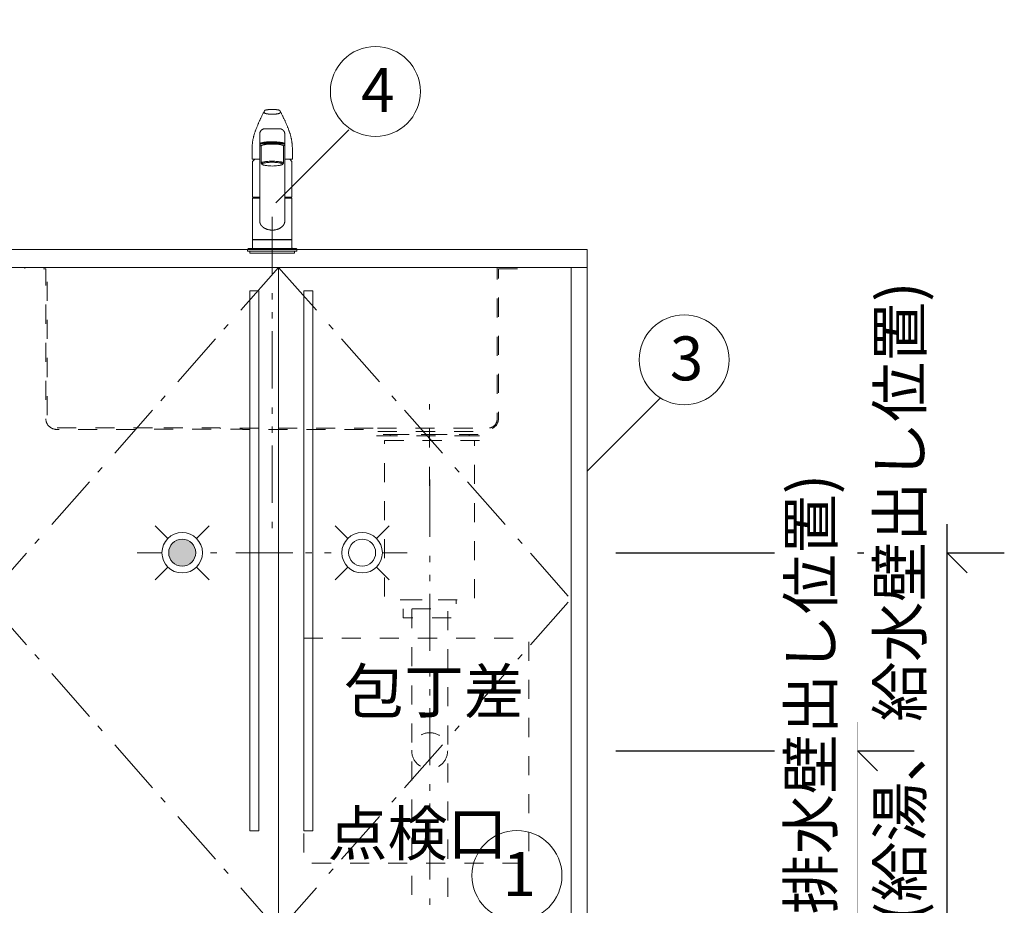
# Model space of a CAD drawing. Units: millimetres. Extents: x 55913 to 64010, y -1418 to 4142.
# Drawn here: x 57877 to 58972, y -73 to 911 of the extents above; entities that cross this region are included whole.
import ezdxf

# ---------------------------------------------------------------- set-up
doc = ezdxf.new("R2010")
doc.units = ezdxf.units.MM
doc.header["$LTSCALE"] = 101.6
doc.header["$PDMODE"] = 1
doc.header["$PDSIZE"] = -2
for name, pattern in [('STYLE_01', [0.41664, 0.20828, -0.20836]), ('STYLE_03', [1.04164, 0.625, -0.20828, 0.06943, -0.13893]), ('STYLE_04', [1.25, 0.625, -0.20828, 0.06943, -0.13893, 0.06943, -0.13893])]:
    doc.linetypes.add(name, pattern=pattern)
doc.layers.get('0').update_dxf_attribs({"lineweight": 15})
doc.layers.get('DEFPOINTS').update_dxf_attribs({"lineweight": 15})
doc.layers.add('一般', color=7, linetype='Continuous', lineweight=5)
doc.styles.add('Osaka', font='txt', dxfattribs={"bigfont": 'Osaka'})
doc.dimstyles.new('Arch', dxfattribs={"dimtxt": 48.868217, "dimasz": 44.896484, "dimexe": 63.5, "dimexo": 31.75, "dimgap": 1.5875, "dimtad": 1, "dimdec": 1, "dimzin": 11, "dimdsep": 46, "dimtxsty": 'Osaka', "dimblk": 'VW_SLASH', "dimcen": 0, "dimdle": 1.5875, "dimazin": 0, "dimtfac": 1, "dimtdec": 1, "dimtix": 1, "dimtmove": 0, "dimatfit": 0, "dimldrblk": 'VW_FILLEDARROW', "dimfxl": 1, "dimfrac": 2, "dimtolj": 1, "dimtzin": 11, "dimarcsym": 0})

# ---------------------------------------------------------------- blocks, each defined once
blk = doc.blocks.new('Callout')
at = {"layer": '一般', "color": 7, "linetype": 'Continuous', "lineweight": 15}
for p, q in [((-118.2, 118.2), (0, 0)), ((0, 0), (665.8, 0))]:
    blk.add_line(p, q, dxfattribs=at)
at = {"layer": '一般', "color": 7, "linetype": 'Continuous', "lineweight": 5}
blk.add_solid([(629.8, 9.6), (665.8, 0), (629.8, -9.6)], dxfattribs=at)
at = {"layer": '一般', "color": 7, "insert": (-137.4, 100.6), "char_height": 48.87, "width": 381, "attachment_point": 1, "rotation": 135, "line_spacing_factor": 0.785923, "style": 'Osaka'}
blk.add_mtext('ガス管接続口', dxfattribs=at)
blk = doc.blocks.new('*D40')
at = {"layer": 'DEFPOINTS', "color": 0, "lineweight": 0}
for p in [(58508.1, 318.7), (58508.1, -201.3)]:
    blk.add_point(p, dxfattribs=at)
at = {"layer": '一般', "color": 0, "linetype": 'Continuous', "lineweight": -2}
for p, q in [((58908.1, 318.7), (58908.1, 350.5)), ((58539.8, 318.7), (58971.6, 318.7)), ((58908.1, -201.3), (58908.1, 318.7)), ((58539.8, -201.3), (58971.6, -201.3)), ((58908.1, -233), (58908.1, -201.3))]:
    blk.add_line(p, q, dxfattribs=at)
at = {"layer": '一般', "color": 0, "linetype": 'Continuous', "lineweight": 20}
for p, q in [((58930.5, 296.3), (58885.6, 341.2)), ((58885.6, -178.8), (58930.5, -223.7))]:
    blk.add_line(p, q, dxfattribs=at)
at = {"color": 0, "linetype": 'Continuous', "lineweight": -2}
blk.add_wipeout([(58907.1, -202.8), (58907.1, 593.9), (58815.5, 593.9), (58815.5, -202.8)], dxfattribs=at).dxf.layer = '一般'
at = {"layer": 'DEFPOINTS', "color": 0, "lineweight": 0}
blk.add_point((58908.1, -201.3), dxfattribs=at)
at = {"layer": '一般', "color": 0, "insert": (58831.1, -202.8), "char_height": 48.868, "attachment_point": 1, "rotation": 90, "line_spacing_factor": 1.128735, "style": 'Osaka'}
blk.add_mtext('520(給湯、給水壁出し位置)', dxfattribs=at)
blk = doc.blocks.new('VW_FILLEDARROW')
at = {"color": 0, "lineweight": -2}
blk.add_solid([(0, 0), (-0.07, -0.019), (-0.07, 0.019)], dxfattribs=at)
blk = doc.blocks.new('VW_SLASH')
at = {"color": 0, "linetype": 'ByBlock', "lineweight": -2}
blk.add_line((0, 0), (-1, 0), dxfattribs=at)
at = {"color": 0, "linetype": 'ByBlock', "lineweight": 20}
blk.add_line((-0.025, -0.025), (0.025, 0.025), dxfattribs=at)
blk = doc.blocks.new('*D41')
at = {"layer": 'DEFPOINTS', "color": 0, "lineweight": 0}
for p in [(58508.1, 98.7), (58508.1, -201.3)]:
    blk.add_point(p, dxfattribs=at)
at = {"layer": '一般', "color": 0, "linetype": 'Continuous', "lineweight": 20}
for p, q in [((58830.5, 76.3), (58785.6, 121.2)), ((58785.6, -178.8), (58830.5, -223.7))]:
    blk.add_line(p, q, dxfattribs=at)
at = {"layer": '一般', "color": 0, "linetype": 'Continuous', "lineweight": -2}
for p, q in [((58808.1, 98.7), (58808.1, 130.5)), ((58539.8, 98.7), (58871.6, 98.7)), ((58808.1, -201.3), (58808.1, 98.7)), ((58539.8, -201.3), (58871.6, -201.3)), ((58808.1, -233), (58808.1, -201.3))]:
    blk.add_line(p, q, dxfattribs=at)
at = {"color": 0, "linetype": 'Continuous', "lineweight": -2}
blk.add_wipeout([(58808.1, -216.5), (58808.1, 408.5), (58716.5, 408.5), (58716.5, -216.5)], dxfattribs=at).dxf.layer = '一般'
at = {"layer": 'DEFPOINTS', "color": 0, "lineweight": 0}
blk.add_point((58808.1, -201.3), dxfattribs=at)
at = {"layer": '一般', "color": 0, "insert": (58732.1, -216.5), "char_height": 48.868, "attachment_point": 1, "rotation": 90, "line_spacing_factor": 1.128735, "style": 'Osaka'}
blk.add_mtext('300(排水壁出し位置)', dxfattribs=at)
blk = doc.blocks.new('グループ-14')
at = {"layer": '一般', "color": 7, "linetype": 'STYLE_03', "lineweight": 15}
for p in [(58165.1, 635.7), (58165.1, -101.3)]:
    blk.add_line(p, (58490.1, 267.2), dxfattribs=at)
blk = doc.blocks.new('グループ-15')
at = {"layer": '一般', "color": 7, "linetype": 'Continuous', "lineweight": 15, "flags": 128}
blk.add_lwpolyline([(58165.1, 635.7), (58490.1, 635.7), (58490.1, -101.3), (58165.1, -101.3)], close=True, dxfattribs=at)
at = {"layer": '一般', "color": 7}
blk.add_blockref('グループ-14', (0, 0), dxfattribs=at)
blk = doc.blocks.new('グループ-16')
at = {"layer": '一般', "color": 7, "linetype": 'STYLE_03', "lineweight": 15}
for p in [(58165.1, 635.7), (58165.1, -101.3)]:
    blk.add_line(p, (57840.1, 267.2), dxfattribs=at)
blk = doc.blocks.new('グループ-17')
at = {"layer": '一般', "color": 7, "linetype": 'Continuous', "lineweight": 15, "flags": 128}
blk.add_lwpolyline([(57840.1, 635.7), (58165.1, 635.7), (58165.1, -101.3), (57840.1, -101.3)], close=True, dxfattribs=at)
at = {"layer": '一般', "color": 7}
blk.add_blockref('グループ-16', (0, 0), dxfattribs=at)
blk = doc.blocks.new('グループ-45')
at = {"layer": '一般', "color": 7, "linetype": 'Continuous', "lineweight": 15}
for p, q in [((58028, 348.7), (58088, 288.7)), ((58028, 288.7), (58088, 348.7))]:
    blk.add_line(p, q, dxfattribs=at)
at = {"color": 7, "linetype": 'Continuous', "lineweight": 5}
blk.add_wipeout([(58080.5, 318.7), (58080.4, 316.5), (58080.1, 314.3), (58079.6, 312.2), (58078.8, 310.1), (58077.9, 308.1), (58076.8, 306.2), (58075.4, 304.4), (58074, 302.8), (58072.3, 301.3), (58070.5, 300), (58068.7, 298.9), (58066.7, 297.9), (58064.6, 297.2), (58062.4, 296.6), (58060.3, 296.3), (58058, 296.2), (58055.8, 296.3), (58053.7, 296.6), (58051.5, 297.2), (58049.4, 297.9), (58047.4, 298.9), (58045.5, 300), (58043.8, 301.3), (58042.1, 302.8), (58040.7, 304.4), (58039.3, 306.2), (58038.2, 308.1), (58037.3, 310.1), (58036.5, 312.2), (58036, 314.3), (58035.7, 316.5), (58035.5, 318.7), (58035.7, 320.9), (58036, 323.1), (58036.5, 325.2), (58037.3, 327.3), (58038.2, 329.3), (58039.3, 331.2), (58040.7, 333), (58042.1, 334.6), (58043.8, 336.1), (58045.5, 337.4), (58047.4, 338.6), (58049.4, 339.5), (58051.5, 340.2), (58053.7, 340.8), (58055.8, 341.1), (58058, 341.2), (58060.3, 341.1), (58062.4, 340.8), (58064.6, 340.2), (58066.7, 339.5), (58068.7, 338.6), (58070.5, 337.4), (58072.3, 336.1), (58074, 334.6), (58075.4, 333), (58076.8, 331.2), (58077.9, 329.3), (58078.8, 327.3), (58079.6, 325.2), (58080.1, 323.1), (58080.4, 320.9)], dxfattribs=at).dxf.layer = '一般'
at = {"layer": '一般', "linetype": 'Continuous', "lineweight": 0}
h = blk.add_hatch(color=7, dxfattribs=at)
edge = h.paths.add_edge_path()
edge.add_arc((58058, 318.7), 15, 0, 360, ccw=False)
at = {"layer": '一般', "color": 7, "linetype": 'Continuous', "lineweight": 15}
for radius in [22.5, 15]:
    blk.add_circle((58058, 318.7), radius, dxfattribs=at)
blk = doc.blocks.new('グループ-46')
at = {"layer": '一般', "color": 7, "linetype": 'Continuous', "lineweight": 15}
for p, q in [((58228, 348.7), (58288, 288.7)), ((58228, 288.7), (58288, 348.7))]:
    blk.add_line(p, q, dxfattribs=at)
at = {"color": 7, "linetype": 'Continuous', "lineweight": 5}
blk.add_wipeout([(58280.5, 318.7), (58280.4, 316.5), (58280.1, 314.3), (58279.6, 312.2), (58278.8, 310.1), (58277.9, 308.1), (58276.8, 306.2), (58275.4, 304.4), (58274, 302.8), (58272.3, 301.3), (58270.5, 300), (58268.7, 298.9), (58266.7, 297.9), (58264.6, 297.2), (58262.4, 296.6), (58260.3, 296.3), (58258, 296.2), (58255.8, 296.3), (58253.7, 296.6), (58251.5, 297.2), (58249.4, 297.9), (58247.4, 298.9), (58245.5, 300), (58243.8, 301.3), (58242.1, 302.8), (58240.7, 304.4), (58239.3, 306.2), (58238.2, 308.1), (58237.3, 310.1), (58236.5, 312.2), (58236, 314.3), (58235.7, 316.5), (58235.5, 318.7), (58235.7, 320.9), (58236, 323.1), (58236.5, 325.2), (58237.3, 327.3), (58238.2, 329.3), (58239.3, 331.2), (58240.7, 333), (58242.1, 334.6), (58243.8, 336.1), (58245.5, 337.4), (58247.4, 338.6), (58249.4, 339.5), (58251.5, 340.2), (58253.7, 340.8), (58255.8, 341.1), (58258, 341.2), (58260.3, 341.1), (58262.4, 340.8), (58264.6, 340.2), (58266.7, 339.5), (58268.7, 338.6), (58270.5, 337.4), (58272.3, 336.1), (58274, 334.6), (58275.4, 333), (58276.8, 331.2), (58277.9, 329.3), (58278.8, 327.3), (58279.6, 325.2), (58280.1, 323.1), (58280.4, 320.9)], dxfattribs=at).dxf.layer = '一般'
at = {"layer": '一般', "color": 7, "linetype": 'Continuous', "lineweight": 15}
blk.add_circle((58258, 318.7), 22.5, dxfattribs=at)
at = {"color": 7, "linetype": 'Continuous', "lineweight": 5}
blk.add_wipeout([(58273, 318.7), (58273, 317.2), (58272.8, 315.8), (58272.4, 314.4), (58271.9, 313), (58271.3, 311.6), (58270.5, 310.4), (58269.6, 309.2), (58268.7, 308.1), (58267.6, 307.1), (58266.4, 306.2), (58265.1, 305.5), (58263.8, 304.9), (58262.4, 304.4), (58261, 304), (58259.5, 303.8), (58258, 303.7), (58256.6, 303.8), (58255.1, 304), (58253.7, 304.4), (58252.3, 304.9), (58251, 305.5), (58249.7, 306.2), (58248.5, 307.1), (58247.4, 308.1), (58246.5, 309.2), (58245.6, 310.4), (58244.8, 311.6), (58244.2, 313), (58243.7, 314.4), (58243.3, 315.8), (58243.1, 317.2), (58243, 318.7), (58243.1, 320.2), (58243.3, 321.6), (58243.7, 323.1), (58244.2, 324.4), (58244.8, 325.8), (58245.6, 327), (58246.5, 328.2), (58247.4, 329.3), (58248.5, 330.3), (58249.7, 331.2), (58251, 331.9), (58252.3, 332.6), (58253.7, 333.1), (58255.1, 333.4), (58256.6, 333.6), (58258, 333.7), (58259.5, 333.6), (58261, 333.4), (58262.4, 333.1), (58263.8, 332.6), (58265.1, 331.9), (58266.4, 331.2), (58267.6, 330.3), (58268.7, 329.3), (58269.6, 328.2), (58270.5, 327), (58271.3, 325.8), (58271.9, 324.4), (58272.4, 323.1), (58272.8, 321.6), (58273, 320.2)], dxfattribs=at).dxf.layer = '一般'
at = {"layer": '一般', "color": 7, "linetype": 'Continuous', "lineweight": 15}
blk.add_circle((58258, 318.7), 15, dxfattribs=at)
blk = doc.blocks.new('グループ-47')
at = {"layer": '一般', "color": 7, "linetype": 'STYLE_01', "lineweight": 15, "flags": 128}
for points in [[(58275.5, 453.2), (58390.5, 453.2), (58390.5, 443.2), (58275.5, 443.2)], [(58283, 443.2), (58383, 443.2), (58383, 266.2), (58283, 266.2)], [(58303.5, 266.2), (58362.5, 266.2), (58362.5, 246.2), (58303.5, 246.2)]]:
    blk.add_lwpolyline(points, close=True, dxfattribs=at)
blk = doc.blocks.new('グループ-48')
at = {"layer": '一般', "color": 7, "linetype": 'STYLE_01', "lineweight": 15}
for p, q in [((57908, 635.7), (58418, 635.7)), ((58333, 393.1), (58333, 483.7))]:
    blk.add_line(p, q, dxfattribs=at)
at = {"layer": '一般', "color": 7, "linetype": 'STYLE_01', "lineweight": 15, "flags": 128}
for points in [[(58025, 457.3), (58025, 457.3), (57918, 457.3, -0.414214), (57908, 467.3), (57908, 635.7), (57883, 635.7), (57883, 634.2), (57906.5, 634.2), (57906.5, 467.7, 0.414214), (57918.5, 455.7), (58025, 455.7), (58025, 455.8), (58125, 455.8), (58125, 455.7), (58273.5, 455.7), (58273.5, 448.7), (58289, 448.7), (58289, 450.2), (58275, 450.2), (58275, 457.2), (58100, 457.2), (58100, 457.3)], [(58409.5, 634.2), (58433, 634.2), (58433, 635.7), (58408, 635.7), (58408, 467.2, -0.414214), (58398, 457.2), (58391, 457.2), (58391, 450.2), (58377, 450.2), (58377, 448.7), (58392.5, 448.7), (58392.5, 455.7), (58397.5, 455.7, 0.414214), (58409.5, 467.7)]]:
    blk.add_lwpolyline(points, format="xyb", close=True, dxfattribs=at)
for points in [[(58275, 457.2), (58391, 457.2), (58391, 450.2), (58275, 450.2)], [(58289, 450.2), (58377, 450.2), (58377, 448.7), (58289, 448.7)]]:
    blk.add_lwpolyline(points, close=True, dxfattribs=at)
blk = doc.blocks.new('グループ-56')
at = {"layer": '一般', "color": 7, "linetype": 'Continuous', "lineweight": 15}
for p, q in [((58144.2, 799.1), (58143.9, 798.4)), ((58144.5, 799.7), (58144.2, 799.1)), ((58144.8, 800.4), (58144.5, 799.7)), ((58145.1, 801), (58144.8, 800.4)), ((58145.4, 801.7), (58145.1, 801)), ((58145.8, 802.4), (58145.4, 801.7)), ((58146.1, 803), (58145.8, 802.4)), ((58146.4, 803.7), (58146.1, 803)), ((58146.7, 804.3), (58146.4, 803.7)), ((58147, 805), (58146.7, 804.3)), ((58147.4, 805.6), (58147, 805)), ((58147.7, 806.3), (58147.4, 805.6)), ((58148, 806.9), (58147.7, 806.3)), ((58148.4, 807.6), (58148, 806.9)), ((58148.7, 808.2), (58148.4, 807.6)), ((58149, 808.9), (58148.7, 808.2)), ((58149.4, 809.5), (58149, 808.9)), ((58150.7, 806.7), (58150.9, 806.6)), ((58150.9, 806.6), (58151.2, 806.6)), ((58151.2, 806.6), (58151.4, 806.5)), ((58151.4, 806.5), (58151.6, 806.5)), ((58151.6, 806.5), (58151.8, 806.4)), ((58151.8, 806.4), (58152.1, 806.4)), ((58152.1, 806.4), (58152.3, 806.3)), ((58152.3, 806.3), (58152.5, 806.3)), ((58152.5, 806.3), (58152.8, 806.3)), ((58152.8, 806.3), (58153, 806.2)), ((58153, 806.2), (58153.2, 806.2)), ((58153.2, 806.2), (58153.5, 806.2)), ((58153.5, 806.2), (58153.7, 806.1)), ((58153.7, 806.1), (58153.9, 806.1)), ((58153.9, 806.1), (58154.1, 806.1)), ((58154.1, 806.1), (58154.4, 806.1)), ((58154.4, 806.1), (58154.6, 806)), ((58154.6, 806), (58154.8, 806)), ((58154.8, 806), (58155.1, 806)), ((58155.1, 806), (58155.3, 806)), ((58155.3, 806), (58155.5, 806)), ((58155.5, 806), (58155.8, 805.9)), ((58155.8, 805.9), (58156, 805.9)), ((58156, 805.9), (58156.2, 805.9)), ((58156.2, 805.9), (58156.5, 805.9)), ((58156.5, 805.9), (58156.7, 805.9)), ((58156.7, 805.9), (58156.9, 805.9)), ((58156.9, 805.9), (58157.2, 805.9)), ((58157.2, 805.9), (58157.4, 805.9)), ((58157.4, 805.9), (58157.6, 805.9)), ((58157.6, 805.9), (58157.9, 805.9)), ((58157.9, 805.9), (58158.1, 805.9)), ((58158.1, 805.9), (58158.3, 805.9)), ((58158.3, 805.9), (58158.6, 805.9)), ((58158.6, 805.9), (58158.8, 805.9)), ((58158.8, 805.9), (58159, 805.9)), ((58159, 805.9), (58159.3, 805.9)), ((58159.3, 805.9), (58159.5, 805.9)), ((58159.5, 805.9), (58159.7, 805.9)), ((58159.7, 805.9), (58160, 805.9)), ((58160, 805.9), (58160.2, 805.9)), ((58160.2, 805.9), (58160.4, 805.9)), ((58160.4, 805.9), (58160.7, 806)), ((58160.7, 806), (58160.9, 806)), ((58160.9, 806), (58161.1, 806)), ((58161.1, 806), (58161.4, 806)), ((58161.4, 806), (58161.6, 806)), ((58161.6, 806), (58161.8, 806.1)), ((58161.8, 806.1), (58162, 806.1)), ((58162, 806.1), (58162.3, 806.1)), ((58162.3, 806.1), (58162.5, 806.1)), ((58162.5, 806.1), (58162.7, 806.2)), ((58162.7, 806.2), (58163, 806.2)), ((58163, 806.2), (58163.2, 806.2)), ((58163.2, 806.2), (58163.4, 806.3)), ((58163.4, 806.3), (58163.7, 806.3)), ((58163.7, 806.3), (58163.9, 806.3)), ((58163.9, 806.3), (58164.1, 806.4)), ((58164.1, 806.4), (58164.3, 806.4)), ((58164.3, 806.4), (58164.6, 806.5)), ((58164.6, 806.5), (58164.8, 806.5)), ((58164.8, 806.5), (58165, 806.6)), ((58165, 806.6), (58165.3, 806.6)), ((58165.3, 806.6), (58165.5, 806.7)), ((58167.2, 808.9), (58166.8, 809.5)), ((58167.5, 808.2), (58167.2, 808.9)), ((58167.8, 807.6), (58167.5, 808.2)), ((58168.2, 806.9), (58167.8, 807.6)), ((58168.5, 806.3), (58168.2, 806.9)), ((58168.8, 805.6), (58168.5, 806.3)), ((58169.2, 805), (58168.8, 805.6)), ((58169.5, 804.3), (58169.2, 805)), ((58169.8, 803.7), (58169.5, 804.3)), ((58170.1, 803), (58169.8, 803.7)), ((58170.4, 802.4), (58170.1, 803)), ((58170.7, 801.7), (58170.4, 802.4)), ((58171.1, 801), (58170.7, 801.7)), ((58171.4, 800.4), (58171.1, 801)), ((58171.7, 799.7), (58171.4, 800.4)), ((58172, 799.1), (58171.7, 799.7)), ((58172.3, 798.4), (58172, 799.1)), ((58139.7, 788.3), (58139.5, 787.6)), ((58140, 789), (58139.7, 788.3)), ((58140.2, 789.7), (58140, 789)), ((58140.5, 790.3), (58140.2, 789.7)), ((58140.8, 791), (58140.5, 790.3)), ((58141, 791.7), (58140.8, 791)), ((58141.3, 792.4), (58141, 791.7)), ((58141.6, 793), (58141.3, 792.4)), ((58141.9, 793.7), (58141.6, 793)), ((58142.2, 794.4), (58141.9, 793.7)), ((58142.5, 795.1), (58142.2, 794.4)), ((58142.7, 795.7), (58142.5, 795.1)), ((58143, 796.4), (58142.7, 795.7)), ((58143.3, 797.1), (58143, 796.4)), ((58143.6, 797.7), (58143.3, 797.1)), ((58143.9, 798.4), (58143.6, 797.7)), ((58166.1, 789.8), (58150.1, 789.8)), ((58172.6, 797.7), (58172.3, 798.4)), ((58172.9, 797.1), (58172.6, 797.7)), ((58173.2, 796.4), (58172.9, 797.1)), ((58173.5, 795.7), (58173.2, 796.4)), ((58173.7, 795.1), (58173.5, 795.7)), ((58174, 794.4), (58173.7, 795.1)), ((58174.3, 793.7), (58174, 794.4)), ((58174.6, 793), (58174.3, 793.7)), ((58174.9, 792.4), (58174.6, 793)), ((58175.2, 791.7), (58174.9, 792.4)), ((58175.4, 791), (58175.2, 791.7)), ((58175.7, 790.3), (58175.4, 791)), ((58176, 789.7), (58175.7, 790.3)), ((58176.2, 789), (58176, 789.7)), ((58176.5, 788.3), (58176.2, 789)), ((58176.7, 787.6), (58176.5, 788.3)), ((58136.6, 777), (58136.5, 776.4)), ((58136.7, 777.7), (58136.6, 777)), ((58136.8, 778.4), (58136.7, 777.7)), ((58137, 779.1), (58136.8, 778.4)), ((58137.1, 779.7), (58137, 779.1)), ((58137.3, 780.4), (58137.1, 779.7)), ((58137.4, 781.1), (58137.3, 780.4)), ((58137.6, 781.7), (58137.4, 781.1)), ((58137.8, 782.4), (58137.6, 781.7)), ((58137.9, 783.1), (58137.8, 782.4)), ((58138.1, 783.7), (58137.9, 783.1)), ((58138.3, 784.4), (58138.1, 783.7)), ((58138.5, 785), (58138.3, 784.4)), ((58138.8, 785.7), (58138.5, 785)), ((58139, 786.3), (58138.8, 785.7)), ((58139.2, 787), (58139, 786.3)), ((58139.5, 787.6), (58139.2, 787)), ((58144.2, 783.9), (58144.2, 687.3)), ((58172, 687.3), (58172, 783.9)), ((58177, 787), (58176.7, 787.6)), ((58177.2, 786.3), (58177, 787)), ((58177.4, 785.7), (58177.2, 786.3)), ((58177.7, 785), (58177.4, 785.7)), ((58177.9, 784.4), (58177.7, 785)), ((58178.1, 783.7), (58177.9, 784.4)), ((58178.3, 783.1), (58178.1, 783.7)), ((58178.4, 782.4), (58178.3, 783.1)), ((58178.6, 781.7), (58178.4, 782.4)), ((58178.8, 781.1), (58178.6, 781.7)), ((58178.9, 780.4), (58178.8, 781.1)), ((58179.1, 779.7), (58178.9, 780.4)), ((58179.2, 779.1), (58179.1, 779.7)), ((58179.4, 778.4), (58179.2, 779.1)), ((58179.5, 777.7), (58179.4, 778.4)), ((58179.6, 777), (58179.5, 777.7)), ((58179.7, 776.4), (58179.6, 777)), ((58135.8, 770.2), (58135.7, 769.5)), ((58135.7, 769.5), (58135.7, 768.8)), ((58135.7, 768.8), (58135.7, 768.2)), ((58135.7, 768.2), (58135.7, 767.5)), ((58135.7, 767.5), (58135.7, 766.8)), ((58135.7, 766.8), (58135.7, 756.3)), ((58135.9, 771.6), (58135.8, 770.9)), ((58135.8, 770.9), (58135.8, 770.2)), ((58136, 773), (58135.9, 772.3)), ((58135.9, 772.3), (58135.9, 771.6)), ((58136.1, 773.7), (58136, 773)), ((58136.2, 774.3), (58136.1, 773.7)), ((58136.3, 775.7), (58136.2, 775)), ((58136.2, 775), (58136.2, 774.3)), ((58136.5, 776.4), (58136.3, 775.7)), ((58144.2, 772.9), (58144.2, 771.9)), ((58145.6, 751.6), (58145.6, 770.6)), ((58170.5, 770.6), (58170.5, 751.6)), ((58172, 772.9), (58172, 771.9)), ((58179.8, 775.7), (58179.7, 776.4)), ((58179.9, 775), (58179.8, 775.7)), ((58180, 774.3), (58179.9, 775)), ((58180.1, 773.7), (58180, 774.3)), ((58180.2, 773), (58180.1, 773.7)), ((58180.3, 772.3), (58180.2, 773)), ((58180.3, 771.6), (58180.3, 772.3)), ((58180.4, 770.9), (58180.3, 771.6)), ((58180.4, 770.2), (58180.4, 770.9)), ((58180.4, 769.5), (58180.4, 770.2)), ((58180.5, 768.8), (58180.4, 769.5)), ((58180.5, 768.2), (58180.5, 768.8)), ((58180.5, 767.5), (58180.5, 768.2)), ((58180.5, 766.8), (58180.5, 767.5)), ((58180.5, 756.3), (58180.5, 766.8)), ((58144.2, 755.8), (58136.2, 755.8)), ((58138.6, 755.8), (58136.2, 753.4)), ((58180, 755.8), (58172, 755.8)), ((58180, 753.4), (58177.6, 755.8)), ((58136.2, 753.4), (58136.2, 713.7)), ((58145.8, 751.4), (58146.8, 750.2)), ((58170.5, 751.5), (58169.4, 750.1)), ((58180, 713.7), (58180, 753.4)), ((58136.9, 713.7), (58136.2, 713.7)), ((58136.2, 712.5), (58144.2, 712.5)), ((58136.2, 666.7), (58136.2, 712.5)), ((58144.2, 713.7), (58136.9, 713.7)), ((58137.6, 712.5), (58137.6, 713.5)), ((58144.2, 713.5), (58137.6, 713.5)), ((58144.2, 712.5), (58137.6, 712.5)), ((58140.1, 713.5), (58140.1, 713.7)), ((58140.1, 713.5), (58140.1, 713.7)), ((58180, 713.7), (58172, 713.7)), ((58178.6, 713.5), (58172, 713.5)), ((58178.6, 712.5), (58172, 712.5)), ((58172, 712.5), (58180, 712.5)), ((58176.1, 713.7), (58176.1, 713.5)), ((58176.1, 713.7), (58176.1, 713.5)), ((58178.6, 713.5), (58178.6, 712.5)), ((58180, 666.7), (58180, 712.5)), ((58131.7, 656.7), (58158.1, 656.7)), ((58136.2, 666.7), (58180, 666.7)), ((58136.2, 666.4), (58180, 666.4)), ((58136.2, 666.4), (58136.2, 657.7)), ((58137.2, 666.7), (58137.2, 666.4)), ((58138.6, 666.7), (58137.2, 666.7)), ((58144.2, 666.7), (58172, 666.7)), ((58158.1, 661.1), (58158.1, 647.1)), ((58158.1, 656.7), (58184.5, 656.7)), ((58179, 666.7), (58177.6, 666.7)), ((58179, 666.4), (58179, 666.7)), ((58180, 657.7), (58180, 666.4)), ((58130.7, 653.7), (58130.7, 655.7)), ((58130.7, 653.7), (58132.7, 653.7)), ((58132.7, 653.7), (58185.5, 653.7)), ((58133.2, 651.7), (58133.2, 653.7)), ((58175.8, 651.7), (58133.2, 651.7)), ((58150.1, 651.7), (58144.7, 651.7)), ((58155.5, 651.7), (58150.1, 651.7)), ((58166.1, 651.7), (58160.7, 651.7)), ((58171.4, 651.7), (58166.1, 651.7)), ((58183, 651.7), (58175.8, 651.7)), ((58183, 653.7), (58183, 651.7)), ((58185.5, 655.7), (58185.5, 653.7))]:
    blk.add_line(p, q, dxfattribs=at)
at = {"layer": '一般', "color": 7, "linetype": 'Continuous'}
for p, q in [((58136.2, 688.5), (58136.1, 688.5)), ((58136.2, 666.7), (58136.2, 688.7)), ((58180, 666.7), (58180, 688.7)), ((58180.1, 688.5), (58180, 688.5))]:
    blk.add_line(p, q, dxfattribs=at)
at = {"layer": '一般', "color": 7, "linetype": 'Continuous', "lineweight": 15}
for points in [[(58150.7, 810.5), (58150.3, 810.5), (58149.6, 809.9), (58149.4, 809.5)], [(58158.1, 811.3), (58154.4, 811.3), (58150.7, 810.5)], [(58165.5, 810.5), (58161.8, 811.3), (58158.1, 811.3)], [(58166.8, 809.5), (58166.6, 809.9), (58165.9, 810.5), (58165.5, 810.5)], [(58149.4, 809.5), (58149.1, 809.1), (58149.1, 808.6)], [(58149.1, 808.6), (58149.1, 808.1), (58149.5, 807.3), (58150.3, 806.7), (58150.7, 806.7)], [(58165.5, 806.7), (58165.9, 806.7), (58166.7, 807.3), (58167.1, 808.1), (58167.1, 808.6)], [(58167.1, 808.6), (58167.1, 809.1), (58166.8, 809.5)], [(58150.1, 789.8), (58148.5, 789.8), (58145.8, 788.2), (58144.2, 785.5), (58144.2, 783.9)], [(58172, 783.9), (58172, 785.5), (58170.4, 788.2), (58167.7, 789.8), (58166.1, 789.8)], [(58135.7, 756.3), (58135.7, 756.2), (58135.8, 755.9), (58136, 755.8), (58136.2, 755.8)], [(58180, 755.8), (58180.1, 755.8), (58180.4, 755.9), (58180.5, 756.2), (58180.5, 756.3)], [(58131.7, 656.7), (58131.4, 656.7), (58131, 656.4), (58130.7, 656), (58130.7, 655.7)], [(58135.2, 656.7), (58135.5, 656.7), (58135.9, 657), (58136.2, 657.4), (58136.2, 657.7)], [(58180, 657.7), (58180, 657.4), (58180.3, 657), (58180.7, 656.7), (58181, 656.7)], [(58185.5, 655.7), (58185.5, 656), (58185.2, 656.4), (58184.8, 656.7), (58184.5, 656.7)]]:
    blk.add_open_spline(points, degree=2, dxfattribs=at)
for points, knots in [([(58172, 773.1), (58172, 773.1), (58172, 773.1), (58171.8, 773.4), (58171, 773.8), (58169.6, 774.3), (58167.3, 774.7), (58163.5, 775.1), (58157.1, 775.4), (58150.2, 775), (58146.1, 774.2), (58144.8, 773.6), (58144.4, 773.3), (58144.2, 773), (58144.2, 772.9), (58144.2, 772.9), (58144.2, 772.9)], [0, 0, 0, 1, 1, 2, 3, 4, 5, 6, 7, 8, 9, 10, 11, 12, 12, 13, 13, 13]), ([(58172, 773.1), (58172, 773.1), (58172, 773.1), (58171.8, 773.4), (58171, 773.8), (58169.6, 774.3), (58167.3, 774.7), (58163.5, 775.1), (58157.1, 775.4), (58150.2, 775), (58146.1, 774.2), (58144.8, 773.6), (58144.4, 773.3), (58144.2, 773), (58144.2, 772.9), (58144.2, 772.9), (58144.2, 772.9)], [0, 0, 0, 1, 1, 2, 3, 4, 5, 6, 7, 8, 9, 10, 11, 12, 12, 13, 13, 13]), ([(58172, 771.9), (58172, 771.9), (58172, 771.9), (58172, 772), (58171.8, 772.4), (58170.9, 772.8), (58169.6, 773.3), (58167.3, 773.7), (58163.5, 774.2), (58157.1, 774.4), (58150.2, 774), (58146.1, 773.2), (58144.8, 772.6), (58144.4, 772.3), (58144.2, 772), (58144.2, 771.9), (58144.2, 771.9), (58144.2, 771.9)], [0, 0, 0, 1, 1, 2, 3, 4, 5, 6, 7, 8, 9, 10, 11, 12, 13, 13, 14, 14, 14]), ([(58144.2, 771.9), (58144.2, 771.9), (58144.2, 771.8), (58144.2, 771.8), (58144.2, 771.7), (58144.2, 771.7), (58144.2, 771.7), (58144.2, 771.7), (58144.2, 771.7)], [0, 0, 0, 1, 2, 3, 4, 5, 5, 6, 6, 6]), ([(58144.2, 771.7), (58144.2, 771.7), (58144.2, 771.7), (58144.3, 771.6), (58144.4, 771.4), (58144.6, 771.3), (58144.8, 771.1), (58145.3, 770.9), (58145.6, 770.8), (58145.6, 770.8), (58145.6, 770.8)], [0, 0, 0, 1, 1, 2, 3, 4, 5, 6, 6, 7, 7, 7]), ([(58170.5, 770.8), (58170.5, 770.8), (58170.5, 770.8), (58170.3, 771), (58169.9, 771.3), (58168.9, 771.7), (58165.6, 772.4), (58159.2, 772.9), (58153.2, 772.6), (58149.7, 772.2), (58147.2, 771.7), (58146.2, 771.2), (58145.8, 771), (58145.7, 770.7), (58145.6, 770.6), (58145.6, 770.6), (58145.6, 770.6)], [0, 0, 0, 1, 1, 2, 3, 4, 5, 6, 7, 8, 9, 10, 11, 12, 12, 13, 13, 13]), ([(58148.3, 772.7), (58148.6, 772.8), (58149.8, 773.2), (58152.5, 773.5), (58156.1, 773.8), (58158.1, 773.8), (58158.1, 773.8), (58158.1, 773.8)], [0, 0, 0, 1, 2, 3, 4, 4, 5, 5, 5]), ([(58167.9, 772.7), (58167.6, 772.8), (58166.3, 773.2), (58163.7, 773.5), (58160.1, 773.8), (58158.1, 773.8), (58158.1, 773.8), (58158.1, 773.8)], [0, 0, 0, 1, 2, 3, 4, 4, 5, 5, 5]), ([(58170.5, 770.8), (58170.9, 770.9), (58171.3, 771.1), (58171.5, 771.2), (58171.7, 771.3), (58171.9, 771.5), (58172, 771.7), (58172, 771.8), (58172, 771.8), (58172, 771.9), (58172, 771.9), (58172, 771.9)], [0, 0, 0, 1, 2, 3, 4, 5, 6, 7, 8, 8, 9, 9, 9]), ([(58170.5, 770.6), (58170.5, 770.6), (58170.5, 770.7), (58170.5, 770.7), (58170.5, 770.7), (58170.5, 770.8), (58170.5, 770.8), (58170.5, 770.8), (58170.5, 770.8)], [0, 0, 0, 1, 2, 3, 4, 5, 5, 6, 6, 6]), ([(58172, 772.9), (58172, 772.9), (58172, 772.9), (58172, 773), (58172, 773), (58172, 773.1), (58172, 773.1), (58172, 773.1), (58172, 773.1)], [0, 0, 0, 1, 2, 3, 4, 5, 5, 6, 6, 6]), ([(58170.5, 751.9), (58170.5, 751.9), (58170.5, 751.9), (58170.3, 752.1), (58169.5, 752.5), (58168.3, 752.8), (58165.4, 753.3), (58158.4, 753.8), (58151.1, 753.4), (58147.4, 752.7), (58146.1, 752.2), (58145.8, 752), (58145.7, 751.8), (58145.7, 751.5), (58145.8, 751.4), (58145.8, 751.4), (58145.8, 751.4)], [0, 0, 0, 1, 1, 2, 3, 4, 5, 6, 7, 8, 9, 10, 11, 12, 12, 13, 13, 13]), ([(58169.5, 750.7), (58169.5, 750.7), (58169.5, 750.7), (58169.4, 750.9), (58169, 751.1), (58168, 751.5), (58165, 752.1), (58159.1, 752.6), (58153.6, 752.4), (58150.4, 752), (58148.1, 751.5), (58147.1, 751.1), (58146.8, 750.8), (58146.6, 750.5), (58146.8, 750.1), (58147.5, 749.7), (58148.6, 749.3), (58151.4, 748.8), (58158.9, 748.2), (58165.8, 749), (58168.1, 749.5), (58169.1, 749.9), (58169.4, 750.2), (58169.6, 750.5), (58169.5, 750.7), (58169.5, 750.7), (58169.5, 750.7)], [0, 0, 0, 1, 1, 2, 3, 4, 5, 6, 7, 8, 9, 10, 11, 12, 13, 14, 15, 16, 17, 18, 19, 20, 21, 22, 22, 23, 23, 23]), ([(58170.5, 751.5), (58170.5, 751.5), (58170.5, 751.5), (58170.5, 751.6), (58170.5, 751.7), (58170.5, 751.7), (58170.5, 751.8), (58170.5, 751.8), (58170.5, 751.9), (58170.5, 751.9), (58170.5, 751.9)], [0, 0, 0, 1, 2, 3, 4, 5, 6, 7, 7, 8, 8, 8]), ([(58144.2, 687.3), (58144.2, 686.1), (58145, 683.5), (58146.7, 681.3), (58148.6, 679.8), (58152, 678), (58157.3, 677), (58162, 677.4), (58166.2, 678.8), (58169.2, 681), (58170.7, 682.8), (58172, 685.4), (58172, 687.2), (58172, 687.2), (58172, 687.3)], [0, 0, 0, 1, 2, 3, 4, 5, 6, 7, 8, 9, 10, 11, 11, 12, 12, 12])]:
    blk.add_open_spline(points, degree=2, knots=knots, dxfattribs=at)

msp = doc.modelspace()

# ---------------------------------------------------------------- linework, layer by layer
at = {"layer": '一般', "linetype": 'Continuous', "lineweight": 15}
msp.add_line((58161.96, 707.48), (58243.22, 788.74), dxfattribs=at)
at = {"layer": '一般', "linetype": 'STYLE_04', "lineweight": 15}
for p, q in [((58158.1, 691.72), (58158.1, 339)), ((58333.05, 400), (58333.05, -270)), ((58308.05, 318.71), (58008.05, 318.71))]:
    msp.add_line(p, q, dxfattribs=at)
at = {"layer": '一般', "linetype": 'Continuous', "lineweight": 15, "flags": 128}
for points in [[(57158.1, 655.71), (58508.1, 655.71), (58508.1, 635.71), (57158.1, 635.71)], [(58490.1, 635.71), (58508.1, 635.71), (58508.1, -201.29), (58490.1, -201.29)], [(58133.1, 9.84), (58133.1, 609.84), (58143.1, 609.84), (58143.1, 9.84)], [(58193.1, 9.84), (58193.1, 609.84), (58203.1, 609.84), (58203.1, 9.84)]]:
    msp.add_lwpolyline(points, close=True, dxfattribs=at)
at = {"layer": '一般', "linetype": 'STYLE_01', "lineweight": 15, "flags": 128}
for points in [[(58313.05, 256.21), (58353.05, 256.21), (58353.05, -201.29), (58313.05, -201.29)], [(58193.05, 223.71), (58443.05, 223.71), (58443.05, -26.29), (58193.05, -26.29)]]:
    msp.add_lwpolyline(points, close=True, dxfattribs=at)
at = {"layer": '一般', "linetype": 'Continuous', "lineweight": 15}
for centre in [(58272.74, 831.13), (58430, -40)]:
    msp.add_circle(centre, 50, dxfattribs=at)
at = {"layer": '一般', "linetype": 'STYLE_01', "lineweight": 15}
msp.add_circle((58333.05, 98.71), 20, dxfattribs=at)

# ---------------------------------------------------------------- block references
at = {"layer": '一般', "rotation": -134.9999999999307}
msp.add_blockref('Callout', (57793.88, 999.4), dxfattribs=at)
at = {"layer": '一般'}
for name in ['グループ-56', 'グループ-17', 'グループ-48', 'グループ-15']:
    msp.add_blockref(name, (0, 0), dxfattribs=at)

# ---------------------------------------------------------------- texts
at = {"layer": '一般', "attachment_point": 1, "line_spacing_factor": 0.785923, "style": 'Osaka'}
for s, insert, char_height in [('{\\C7;\\l4}', (58256.86, 857.14), 48.868), ('{\\C7;\\l包丁差}', (58237.8, 189.17), 48.8682), ('{\\C7;\\l点検口}', (58219.55, 31.17), 48.8682), ('{\\C7;\\l1}', (58414.12, -13.99), 48.868)]:
    msp.add_mtext(s, dxfattribs=dict(at, insert=insert, char_height=char_height))

# ---------------------------------------------------------------- next in the draw order: block references
at = {"layer": '一般'}
for name in ['グループ-45', 'グループ-46']:
    msp.add_blockref(name, (0, 0), dxfattribs=at)

# ---------------------------------------------------------------- next in the draw order: dimensions: what is measured, and where the dimension line sits
at = {"layer": '一般', "linetype": 'Continuous', "lineweight": 15}
dim = msp.add_linear_dim(base=(58908.1, -201.29), p1=(58508.1, 318.71), p2=(58508.1, -201.29), angle=90, dimstyle='Arch', override={"dimgap": 1, "dimpost": '<>(給湯、給水壁出し位置)', "dimtxsty": 'Osaka', "dimtmove": 2}, dxfattribs=at)
dim.commit()
dim.dimension.update_dxf_attribs({"geometry": '*D40', "text_midpoint": (58909.1, 195.58), "dimtype": 128})

# ---------------------------------------------------------------- next in the draw order: linework, layer by layer
msp.add_circle((58615.88, 533.02), 50, dxfattribs=at)

# ---------------------------------------------------------------- next in the draw order: block references
at = {"layer": '一般'}
msp.add_blockref('グループ-47', (0, 0), dxfattribs=at)

# ---------------------------------------------------------------- next in the draw order: texts
at = {"layer": '一般', "insert": (58600, 559.03), "char_height": 48.868, "attachment_point": 1, "line_spacing_factor": 0.785923, "style": 'Osaka'}
msp.add_mtext('{\\C7;\\l3}', dxfattribs=at)

# ---------------------------------------------------------------- next in the draw order: dimensions: what is measured, and where the dimension line sits
at = {"layer": '一般', "linetype": 'Continuous', "lineweight": 15}
dim = msp.add_linear_dim(base=(58808.1, -201.29), p1=(58508.1, 98.71), p2=(58508.1, -201.29), angle=90, dimstyle='Arch', override={"dimgap": 9.46033e-11, "dimpost": '<>(排水壁出し位置)', "dimtxsty": 'Osaka', "dimtmove": 2}, dxfattribs=at)
dim.commit()
dim.dimension.update_dxf_attribs({"geometry": '*D41', "text_midpoint": (58808.1, 96), "dimtype": 128})

# ---------------------------------------------------------------- next in the draw order: linework, layer by layer
msp.add_line((58508.1, 409.37), (58589.36, 490.63), dxfattribs=at)

doc.saveas('drawing.dxf')
